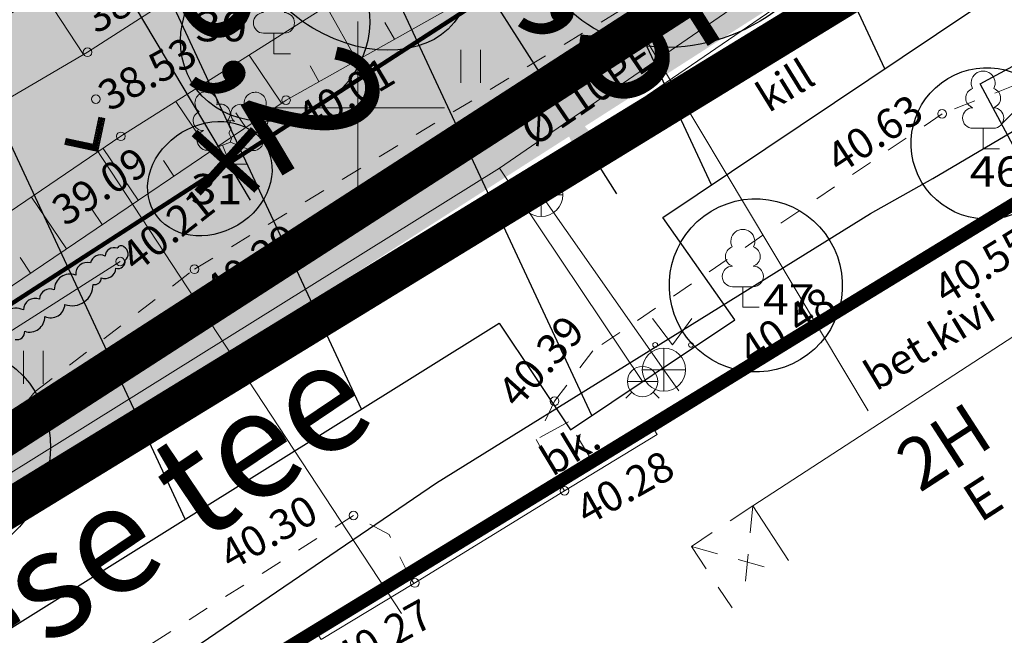
# Model space of a CAD drawing. Units: metres. Extents: x 540758 to 1093173, y 6581452 to 13164692.
# Drawn here: x 545392 to 545415, y 6582688 to 6582702 of the extents above; entities that cross this region are included whole.
import ezdxf
from ezdxf.enums import TextEntityAlignment as Align

# ---------------------------------------------------------------- set-up
doc = ezdxf.new("R2010")
doc.units = ezdxf.units.M
for name, pattern in [('ASFBET', [2.5, 1.5, -1]), ('CENTER', [50.8, 31.75, -6.35, 6.35, -6.35]), ('DASHDOT', [25.4, 12.7, -6.35, 0, -6.35]), ('HOONEKP', [0.02, 0.01, 0.01]), ('KATASTRIPIIR', [0.02, 0.01, 0.01]), ('KATUSEALL', [3.5, 1.25, -1, 1.25]), ('KRAAVIPERV', [0.02, 0.01, 0.01]), ('KRUUSKILL', [2, 1, -1]), ('MYYR', [0.02, 0.01, 0.01]), ('NOLVAKRIIPS', [0.2, 0.1, 0.1]), ('NOLVAPEAL', [0.2, 0.1, 0.1])]:
    doc.linetypes.add(name, pattern=pattern)
doc.layers.get('Defpoints').update_dxf_attribs({"lineweight": 13})
for name, color, linetype in [('AED', 7, 'Continuous'), ('dp_krunt', 1, 'Continuous'), ('dp_transp_jjt_jalg', 7, 'Continuous'), ('dp_transp_tee_avalikuks', 7, 'Continuous'), ('HALJASTUS', 3, 'Continuous'), ('HOONE', 150, 'Continuous'), ('HOONEDET', 7, 'Continuous'), ('KKAEV', 7, 'Continuous'), ('KTRASS', 7, 'Continuous'), ('MPKAABEL', 7, 'Continuous'), ('opt-haljastus', 7, 'Continuous'), ('opt-kitsendus', 7, 'Continuous'), ('OPT-likv ob', 7, 'Continuous'), ('OPT-MÕÕDUD', 7, 'Continuous'), ('PIIR', 32, 'Continuous'), ('PUU', 3, 'Continuous'), ('RELJEEF', 34, 'Continuous'), ('SKTRASS', 200, 'Continuous'), ('TEE', 7, 'Continuous'), ('VEEKOGU', 5, 'Continuous'), ('VKAEV', 7, 'Continuous'), ('VORK', 7, 'Continuous'), ('VTRASS', 7, 'Continuous')]:
    doc.layers.add(name, color=color, linetype=linetype)
for name, color, linetype, lineweight in [('Dendro_III_väärtusklass', 84, 'Continuous', 30), ('Dendro_IV_väärtusklass', 40, 'Continuous', 30), ('Dendro_V_väärtusklass', 48, 'Continuous', 30), ('KORGUS-EH2000', 2, 'Continuous', 0), ('OPT-tee kontuurjoon', 7, 'Continuous', 0), ('Plan_ala', 129, 'CENTER', 13)]:
    doc.layers.add(name, color=color, linetype=linetype, lineweight=lineweight)
doc.layers.add('Dendro_nr', color=7, linetype='Continuous', true_color=0x000000)
doc.layers.add('OPT-servituut-tehno', color=7, linetype='Continuous', true_color=0xff4747)
doc.layers.add('Dp.ala_vormistus', color=7, linetype='DASHDOT', lineweight=0, true_color=0x0d0d0d)
doc.styles.add('Arial Narrow (bold)', font='ARIALNB.TTF')
doc.styles.add('romans', font='romans.shx')
doc.styles.get("Standard").update_dxf_attribs({"font": 'txt.shx'})
doc.styles.add('Style-INTL_ISO', font='INTL_ISO.shx')
doc.styles.add('Style-INTL_ISO_ITALIC', font='INTL_ISO_ITALIC.shx')
doc.linetypes.add('-K-', pattern='A,10,-1.5,["K",romans,S=1.4,R=0,X=-0.7,Y=-0.7],-1.5,10,-3', length=26)
doc.linetypes.add('-KS-', pattern='A,5,[139,mkm.shx,S=0.8,R=0,X=0,Y=0],5,-1.5,["K",romans,S=1.4,R=0,X=-0.7,Y=-0.7],-1.5,10,-3', length=26)
doc.linetypes.add('-SK-', pattern='A,10,-1.5,["SK",romans,S=1.4,R=0,X=-1.4,Y=-0.7],-1.5,10,-3', length=26)
doc.linetypes.add('-V-', pattern='A,10,-1.5,["V",romans,S=1.4,R=0,X=-0.7,Y=-0.7],-1.5,10,-3', length=26)
doc.linetypes.add('HEKK', pattern='A,0,[133,mkm.shx,S=0.6,R=0,X=0,Y=0],-2.5,[133,mkm.shx,S=0.3,R=0,X=0.3,Y=0],-2.5', length=5)
doc.linetypes.add('LA_AED', pattern='A,2.5,[136,mkm.shx,S=0.8,R=0,X=0,Y=0],2.5', length=5)
doc.linetypes.add('MP_KBL', pattern='A,8,-2,[138,mkm.shx,S=1,R=0,X=0,Y=0],6,[138,mkm.shx,S=1,R=180,X=0,Y=0],-2', length=18)
doc.dimstyles.new('ISO-25', dxfattribs={"dimtxt": 2.5, "dimasz": 2.5, "dimexe": 1.25, "dimexo": 0.625, "dimtad": 1, "dimtxsty": 'Standard', "dimcen": 2.5, "dimadec": 0, "dimazin": 0, "dimtfac": 1, "dimtmove": 0, "dimatfit": 3, "dimfxl": 1, "dimarcsym": 0})

# ---------------------------------------------------------------- blocks, each defined once
blk = doc.blocks.new('LEHTP1_11')
at = {"layer": 'PUU', "linetype": 'Continuous', "lineweight": 0}
for p, q in [((0.48, 0.95), (-0.48, 0.95)), ((0, 0), (0, 0.95)), ((0.76, 0), (0, 0))]:
    blk.add_line(p, q, dxfattribs=at)
for centre, radius, start, end in [((0, 3.04), 0.554, 332.5799, 207.4201), ((-0.34, 2.345), 0.465, 109.0217, 253.1415), ((0.34, 2.345), 0.465, 286.8508, 70.9859), ((-0.475, 1.425), 0.475, 90.0016, 269.3953), ((0.475, 1.425), 0.475, 270.6047, 89.9984)]:
    blk.add_arc(centre, radius, start, end, dxfattribs=at)
blk = doc.blocks.new('LEHTP2_9')
at = {"layer": 'PUU', "linetype": 'Continuous', "lineweight": 0}
for p, q in [((-0.88, 0.67), (0.01, 1.02)), ((0.01, 1.02), (0.89, 0.66)), ((0, 0), (-0.35, 0.88)), ((0, 0), (0.36, 0.88)), ((0.76, 0), (0, 0))]:
    blk.add_line(p, q, dxfattribs=at)
at = {"layer": 'PUU', "linetype": 'Continuous', "lineweight": 0, "flags": 128}
blk.add_lwpolyline([(0.01, 2.01), (-0.03, 1.86), (-0.03, 1.82), (-0.01, 1.76), (0.03, 1.69), (0.04, 1.65), (0.01, 1.58), (-0.04, 1.48), (-0.05, 1.43), (-0.04, 1.4), (-0.02, 1.34), (0.05, 1.22), (0.06, 1.18), (0.05, 1.14), (0.02, 1.07), (0.01, 1.02)], dxfattribs=at)
at = {"layer": 'PUU', "linetype": 'Continuous', "lineweight": 0}
for centre, radius, start, end in [((-1.114, 2.828), 0.512, 111.5027, 232.5173), ((-1.114, 2.828), 0.512, 350.4856, 111.5002), ((1.158, 2.811), 0.512, 67.6168, 188.6314), ((1.158, 2.811), 0.512, 306.5997, 67.6143), ((-0.445, 2.327), 0.448, 308.5041, 111.5725), ((0.481, 2.318), 0.45, 67.7016, 230.5126), ((-1.262, 2.005), 0.448, 111.4304, 274.4987), ((1.293, 1.986), 0.448, 264.6183, 67.6866), ((0.008, 1.535), 0.475, 66.7655, 111.5015), ((-1.053, 1.117), 0.475, 111.5014, 291.5004), ((1.07, 1.101), 0.475, 247.6166, 67.6155)]:
    blk.add_arc(centre, radius, start, end, dxfattribs=at)
blk = doc.blocks.new('TORVAL_4')
at = {"layer": 'SKTRASS', "linetype": 'Continuous', "lineweight": 0}
for p, q in [((-1.101, 0.899), (-0.899, 1.101)), ((-1.093, 0.891), (-0.79, 0.991)), ((-1.053, 0.852), (-0.75, 0.952)), ((-1.038, 0.962), (-0.83, 1.031)), ((-1.014, 0.812), (-0.711, 0.912)), ((0, 0), (-1, 1)), ((-0.959, 1.041), (-0.869, 1.071)), ((0.201, 0), (-0.899, 1.101)), ((-0.201, 0), (-1.101, 0.899)), ((-0.974, 0.773), (-0.671, 0.873)), ((-0.934, 0.733), (-0.632, 0.833)), ((-0.895, 0.694), (-0.592, 0.793)), ((-0.855, 0.654), (-0.552, 0.754)), ((-0.816, 0.614), (-0.513, 0.714)), ((-0.776, 0.575), (-0.473, 0.675)), ((-0.736, 0.535), (-0.434, 0.635)), ((-0.697, 0.496), (-0.394, 0.595)), ((-0.657, 0.456), (-0.355, 0.556)), ((-0.618, 0.416), (-0.315, 0.516)), ((-0.578, 0.377), (-0.275, 0.477)), ((-1.101, -0.899), (-0.201, 0)), ((-1, -1), (0, 0)), ((-0.899, -1.101), (0.201, 0)), ((-0.539, 0.337), (-0.236, 0.437)), ((-0.499, 0.298), (-0.196, 0.397)), ((-0.459, 0.258), (-0.157, 0.358)), ((-0.42, 0.218), (-0.117, 0.318)), ((-0.396, -0.195), (0.2, 0.002)), ((-0.38, 0.179), (-0.077, 0.279)), ((-0.341, 0.139), (-0.038, 0.239)), ((-0.318, -0.116), (0.16, 0.041)), ((-0.301, 0.1), (0.002, 0.2)), ((-0.261, 0.06), (0.041, 0.16)), ((-0.239, -0.038), (0.121, 0.081)), ((-0.222, 0.02), (0.081, 0.12)), ((-0.789, -0.588), (-0.188, -0.39)), ((-0.711, -0.509), (-0.11, -0.311)), ((-0.632, -0.431), (-0.031, -0.233)), ((-0.554, -0.352), (0.047, -0.154)), ((-0.475, -0.274), (0.126, -0.075)), ((-1.101, -0.899), (-0.899, -1.101)), ((-1.099, -0.901), (-0.503, -0.704)), ((-1.06, -0.94), (-0.581, -0.783)), ((-1.025, -0.824), (-0.424, -0.625)), ((-1.02, -0.98), (-0.66, -0.861)), ((-0.946, -0.745), (-0.345, -0.547)), ((-0.868, -0.666), (-0.267, -0.468)), ((-0.98, -1.02), (-0.738, -0.94)), ((-0.941, -1.059), (-0.817, -1.018))]:
    blk.add_line(p, q, dxfattribs=at)
blk = doc.blocks.new('RING02_12')
at = {"layer": 'KORGUS-EH2000', "color": 32, "lineweight": 0}
blk.add_circle((0, 0), 0.2, dxfattribs=at)
blk = doc.blocks.new('HEIN_8')
at = {"layer": 'HALJASTUS', "linetype": 'Continuous', "lineweight": 0}
for p, q in [((-0.455, 0.761), (-0.455, -0.761)), ((0.455, 0.761), (0.455, -0.761))]:
    blk.add_line(p, q, dxfattribs=at)
blk = doc.blocks.new('MURU_5')
at = {"layer": 'HALJASTUS', "linetype": 'Continuous', "lineweight": 0}
for p, q in [((-0.927, 1.213), (0, 0)), ((0, 0), (0.891, 1.213))]:
    blk.add_line(p, q, dxfattribs=at)
for centre in [(-0.802, 0), (0.855, 0)]:
    blk.add_circle(centre, 0.11, dxfattribs=at)
blk = doc.blocks.new('VKORIS_10')
at = {"layer": 'VORK', "linetype": 'Continuous', "lineweight": 0}
for p, q in [((0, 4), (0, -4)), ((-4, 0), (4, 0))]:
    blk.add_line(p, q, dxfattribs=at)
blk = doc.blocks.new('VESIIB_6')
at = {"layer": 'VKAEV', "linetype": 'Continuous', "lineweight": 0}
for p, q in [((-0.7, 0), (0.7, 0)), ((-0.495, -0.495), (-0.774, -0.774)), ((0.495, -0.495), (0.774, -0.774))]:
    blk.add_line(p, q, dxfattribs=at)
blk.add_circle((0, 0), 0.7, dxfattribs=at)
blk = doc.blocks.new('KAKAEV_5')
at = {"layer": 'KKAEV', "linetype": 'Continuous', "lineweight": 0}
for p, q in [((0, -1), (0, 1)), ((-1, 0), (1, 0))]:
    blk.add_line(p, q, dxfattribs=at)
blk.add_circle((0, 0), 1, dxfattribs=at)
blk = doc.blocks.new('*D200')
at = {"layer": 'Defpoints', "color": 0, "transparency": 16777216}
for p in [(545395.253, 6582704.31), (545394.091, 6582703.617), (545397.793, 6582696.285)]:
    blk.add_point(p, dxfattribs=at)
at = {"layer": 'OPT-MÕÕDUD', "color": 0, "lineweight": -2, "transparency": 16777216}
for p, q in [((545394.716, 6582703.99), (545393.017, 6582702.978)), ((545397.518, 6582697.867), (545394.859, 6582702.329)), ((545398.33, 6582696.605), (545399.36, 6582697.218))]:
    blk.add_line(p, q, dxfattribs=at)
at = {"layer": 'OPT-MÕÕDUD', "color": 0, "transparency": 16777216}
for points in [[(545395.074, 6582702.457), (545394.644, 6582702.201), (545394.091, 6582703.617)], [(545397.733, 6582697.995), (545397.303, 6582697.739), (545398.286, 6582696.579)]]:
    blk.add_solid(points, dxfattribs=at)
at = {"layer": 'OPT-MÕÕDUD', "color": 0, "transparency": 16777216, "insert": (545397.862, 6582701.273), "char_height": 3, "attachment_point": 5, "rotation": 300.7929, "style": 'Arial Narrow (bold)'}
blk.add_mtext('8,2', dxfattribs=at)
blk = doc.blocks.new('xx')
at = {"layer": 'OPT-likv ob', "color": 1, "linetype": 'ByBlock', "const_width": 0.2, "flags": 128}
for points in [[(0.724, -0.654), (-0.726, 0.651)], [(-0.654, -0.726), (0.652, 0.723)]]:
    blk.add_lwpolyline(points, dxfattribs=at)
blk = doc.blocks.new('*D258')
at = {"layer": 'Defpoints', "color": 0, "transparency": 16777216}
for p in [(545404.296, 6582703.419), (545403.05, 6582702.628), (545404.311, 6582700.511)]:
    blk.add_point(p, dxfattribs=at)
at = {"layer": 'OPT-MÕÕDUD', "color": 0, "lineweight": -2, "transparency": 16777216}
for p, q in [((545402.246, 6582703.894), (545401.442, 6582705.16)), ((545403.768, 6582703.084), (545401.994, 6582701.958)), ((545404.37, 6582700.548), (545403.05, 6582702.628)), ((545404.839, 6582700.846), (545405.425, 6582701.219)), ((545405.174, 6582699.282), (545405.978, 6582698.016))]:
    blk.add_line(p, q, dxfattribs=at)
at = {"layer": 'OPT-MÕÕDUD', "color": 0, "transparency": 16777216}
for points in [[(545402.457, 6582704.028), (545402.035, 6582703.76), (545403.05, 6582702.628)], [(545405.385, 6582699.416), (545404.963, 6582699.148), (545404.37, 6582700.548)]]:
    blk.add_solid(points, dxfattribs=at)
at = {"layer": 'OPT-MÕÕDUD', "color": 0, "transparency": 16777216, "insert": (545405.432, 6582702.681), "char_height": 3, "attachment_point": 5, "rotation": 302.4147, "style": 'Arial Narrow (bold)'}
blk.add_mtext('2,5', dxfattribs=at)

msp = doc.modelspace()

# ---------------------------------------------------------------- hatches: boundary and pattern name
at = {"layer": 'dp_transp_tee_avalikuks', "true_color": 0xc7c8ca}
h = msp.add_hatch(color=9, dxfattribs=at)
h.dxf.hatch_style = 1
edge = h.paths.add_edge_path()
edge.add_line((545366.989, 6582762.172), (545373.357, 6582752))
edge.add_line((545373.357, 6582752), (545374.516, 6582752.745))
edge.add_arc((545376.37, 6582748.014), 5.081, 37.8616, 111.4003, ccw=False)
edge.add_line((545380.381, 6582751.133), (545386.343, 6582741.615))
edge.add_arc((545418.378, 6582760.431), 37.152, 210.4283, 225.7994)
edge.add_line((545392.477, 6582733.796), (545409.985, 6582716.529))
edge.add_line((545409.985, 6582716.529), (545413.211, 6582713.19))
edge.add_arc((545345.348, 6582653.458), 90.406, 30.69026, 41.3534, ccw=False)
edge.add_line((545423.092, 6582699.601), (545422.393, 6582705.152))
edge.add_line((545422.393, 6582705.152), (545422.67, 6582707.884))
edge.add_line((545422.67, 6582707.884), (545426.903, 6582719.487))
edge.add_arc((545420.289, 6582724.601), 8.36, 242.5404, 322.2836, ccw=False)
edge.add_line((545416.434, 6582717.183), (545396.422, 6582736.944))
edge.add_arc((545422.957, 6582764.082), 37.955, 212.2735, 225.6431, ccw=False)
edge.add_line((545390.866, 6582743.816), (545383.984, 6582754.845))
edge.add_arc((545388.074, 6582756.349), 4.358, 132.3872, 200.1946, ccw=False)
edge.add_line((545385.136, 6582759.568), (545378.785, 6582769.751))
edge.add_line((545378.785, 6582769.751), (545366.989, 6582762.172))
at = {"layer": 'opt-haljastus', "linetype": 'ByBlock', "true_color": 0xd7ebd2}
h = msp.add_hatch(color=254, dxfattribs=at)
h.dxf.hatch_style = 1
h.paths.add_polyline_path([(545409.233, 6582712.951), (545369.278, 6582688.552), (545372.069, 6582678.356), (545411.235, 6582703.405), (545417.616, 6582707.777), (545425.672, 6582721.377), (545445.104, 6582762.982), (545439.718, 6582765.193), (545437.501, 6582766.533), (545417.369, 6582725.044), (545412.529, 6582714.923)])
at = {"layer": 'opt-kitsendus'}
h = msp.add_hatch(dxfattribs=at)
h.set_pattern_fill('ANSI31', color=33, scale=1.5, angle=70)
edge = h.paths.add_edge_path()
edge.add_line((545361.26, 6582683.733), (545368.742, 6582679.447))
edge.add_line((545368.742, 6582679.447), (545364.994, 6582677.112))
edge.add_line((545364.994, 6582677.112), (545367.909, 6582672.961))
edge.add_line((545367.909, 6582672.961), (545373.726, 6582676.591))
edge.add_line((545373.726, 6582676.591), (545377.352, 6582674.514))
edge.add_line((545377.352, 6582674.514), (545382.228, 6582671.968))
edge.add_line((545382.228, 6582671.968), (545384.054, 6582675.527))
edge.add_line((545384.054, 6582675.527), (545377.577, 6582678.995))
edge.add_line((545377.577, 6582678.995), (545403.264, 6582695.027))
edge.add_line((545403.264, 6582695.027), (545404.916, 6582692.565))
edge.add_line((545404.916, 6582692.565), (545408.709, 6582695.102))
edge.add_line((545408.709, 6582695.102), (545407.047, 6582697.468))
edge.add_line((545407.047, 6582697.468), (545417.341, 6582704.369))
edge.add_line((545417.341, 6582704.369), (545422.684, 6582694.895))
edge.add_line((545422.684, 6582694.895), (545426.884, 6582697.693))
edge.add_line((545426.884, 6582697.693), (545423.526, 6582703.653))
edge.add_line((545423.526, 6582703.653), (545421.166, 6582707.842))
edge.add_line((545421.166, 6582707.842), (545423.481, 6582710.564))
edge.add_line((545423.481, 6582710.564), (545424.289, 6582710.485))
edge.add_line((545424.289, 6582710.485), (545423.557, 6582703.818))
edge.add_line((545423.557, 6582703.818), (545426.886, 6582697.779))
edge.add_line((545426.886, 6582697.779), (545428.015, 6582707.99))
edge.add_line((545428.015, 6582707.99), (545430.15, 6582707.797))
edge.add_arc((545430.394, 6582709.596), 1.815, 262.2707, 439.7117)
edge.add_line((545430.718, 6582711.383), (545428.447, 6582711.495))
edge.add_line((545428.447, 6582711.495), (545429.749, 6582723.311))
edge.add_line((545429.749, 6582723.311), (545452.469, 6582771.314))
edge.add_line((545452.469, 6582771.314), (545457.028, 6582780.863))
edge.add_line((545457.028, 6582780.863), (545451.067, 6582783.862))
edge.add_line((545451.067, 6582783.862), (545437.384, 6582791.315))
edge.add_line((545437.384, 6582791.315), (545401.23, 6582720.899))
edge.add_line((545401.23, 6582720.899), (545356.031, 6582693.355))
edge.add_line((545356.031, 6582693.355), (545361.26, 6582683.733))
at = {"layer": 'OPT-servituut-tehno'}
h = msp.add_hatch(dxfattribs=at)
h.set_pattern_fill('ANSI31', color=4, scale=0.5)
edge = h.paths.add_edge_path()
edge.add_line((545415.689, 6582701.264), (545411.997, 6582711.626))
edge.add_line((545411.997, 6582711.626), (545391, 6582732.444))
edge.add_line((545391, 6582732.444), (545387.106, 6582737.127))
edge.add_line((545387.106, 6582737.127), (545385.298, 6582735.924))
edge.add_line((545385.298, 6582735.924), (545383.119, 6582739.209))
edge.add_line((545383.119, 6582739.209), (545384.813, 6582740.291))
edge.add_line((545384.813, 6582740.291), (545369.982, 6582763.966))
edge.add_line((545369.982, 6582763.966), (545369.34, 6582763.578))
edge.add_line((545369.34, 6582763.578), (545367.83, 6582766.075))
edge.add_line((545367.83, 6582766.075), (545371.171, 6582768.096))
edge.add_line((545371.171, 6582768.096), (545372.681, 6582765.599))
edge.add_line((545372.681, 6582765.599), (545372.183, 6582765.298))
edge.add_line((545372.183, 6582765.298), (545387.337, 6582740.97))
edge.add_line((545387.337, 6582740.97), (545390.663, 6582743.006))
edge.add_line((545390.663, 6582743.006), (545392.022, 6582740.903))
edge.add_line((545392.022, 6582740.903), (545388.806, 6582738.992))
edge.add_line((545388.806, 6582738.992), (545392.32, 6582734.766))
edge.add_line((545392.32, 6582734.766), (545394.933, 6582737.645))
edge.add_line((545394.933, 6582737.645), (545392.912, 6582739.61))
edge.add_line((545392.912, 6582739.61), (545374.364, 6582769.237))
edge.add_arc((545376.576, 6582769.952), 2.325, 47.0685, 197.8998, ccw=False)
edge.add_line((545378.16, 6582771.654), (545389.834, 6582752.904))
edge.add_arc((545390.647, 6582750.677), 2.371, -43.9784, 110.0687, ccw=False)
edge.add_line((545392.354, 6582749.03), (545394.431, 6582745.664))
edge.add_line((545394.431, 6582745.664), (545395.277, 6582746.166))
edge.add_line((545395.277, 6582746.166), (545397.388, 6582742.978))
edge.add_line((545397.388, 6582742.978), (545396.53, 6582742.37))
edge.add_line((545396.53, 6582742.37), (545414.402, 6582724.995))
edge.add_line((545414.402, 6582724.995), (545425.49, 6582725.367))
edge.add_arc((545425.123, 6582722.522), 2.869, -94.774, 82.656, ccw=False)
edge.add_line((545424.885, 6582719.663), (545412.705, 6582720.365))
edge.add_line((545412.705, 6582720.365), (545398.121, 6582734.383))
edge.add_line((545398.121, 6582734.383), (545395.451, 6582731.525))
edge.add_line((545395.451, 6582731.525), (545412.33, 6582714.804))
edge.add_line((545412.33, 6582714.804), (545414.353, 6582712.526))
edge.add_line((545414.353, 6582712.526), (545421.791, 6582699.658))
edge.add_line((545421.791, 6582699.658), (545433.653, 6582676.83))
edge.add_line((545433.653, 6582676.83), (545431.878, 6582675.908))
edge.add_line((545431.878, 6582675.908), (545420.037, 6582698.696))
edge.add_line((545420.037, 6582698.696), (545419.134, 6582700.269))
edge.add_line((545419.134, 6582700.269), (545415.675, 6582698.14))
edge.add_line((545415.675, 6582698.14), (545414.377, 6582700.554))
edge.add_line((545414.377, 6582700.554), (545415.689, 6582701.264))
at = {"layer": 'OPT-tee kontuurjoon', "linetype": 'ByBlock', "true_color": 0xf4ee51}
h = msp.add_hatch(color=41, dxfattribs=at)
h.dxf.hatch_style = 1
edge = h.paths.add_edge_path()
edge.add_line((545371.104, 6582681.98), (545372.422, 6582679.846))
edge.add_line((545372.422, 6582679.846), (545411.71, 6582705.239))
edge.add_arc((545383.285, 6582739.331), 44.388, 309.8207, 335.8622)
edge.add_line((545423.792, 6582721.179), (545443.658, 6582763.581))
edge.add_line((545443.658, 6582763.581), (545441.404, 6582764.661))
edge.add_line((545441.404, 6582764.661), (545421.528, 6582722.24))
edge.add_arc((545380.349, 6582741.381), 45.41, 311.6521, 335.0689, ccw=False)
edge.add_line((545410.529, 6582707.451), (545371.104, 6582681.98))
at = {"layer": 'VEEKOGU', "true_color": 0xadddf7}
h = msp.add_hatch(color=141, dxfattribs=at)
h.dxf.hatch_style = 1
h.paths.add_polyline_path([(545364.903, 6582679.667), (545371.92, 6582684.261), (545385.735, 6582693.368), (545394.52, 6582699.344), (545409.152, 6582708.596), (545411.806, 6582711.159), (545413.258, 6582712.556), (545412.266, 6582713.262), (545411.171, 6582712.465), (545393.752, 6582701.285), (545379.408, 6582692.875), (545369.681, 6582686.824), (545363.897, 6582683.226)])

# ---------------------------------------------------------------- linework, layer by layer
at = {"layer": 'AED', "linetype": 'LA_AED', "lineweight": 0, "ltscale": 0.5}
msp.add_line((545416.023, 6582698.177), (545406.86, 6582692.542), dxfattribs=at)
at = {"layer": 'AED', "linetype": 'Continuous', "lineweight": 0, "ltscale": 0.5, "flags": 128}
msp.add_lwpolyline([(545404.776, 6582691.156), (545401.293, 6582689.012)], dxfattribs=at)
at = {"layer": 'AED', "linetype": 'MYYR', "lineweight": 0, "ltscale": 0.5}
for points in [[(545406.808, 6582692.627), (545404.672, 6582691.326), (545404.776, 6582691.156), (545406.912, 6582692.457)], [(545399.045, 6582687.887), (545401.191, 6582689.181), (545401.293, 6582689.012), (545399.147, 6582687.718)]]:
    msp.add_3dface(points, dxfattribs=at)
at = {"layer": 'Dendro_III_väärtusklass', "flags": 128}
msp.add_lwpolyline([(545392.082, 6582694.653, 0.520567), (545392.299, 6582694.839, 0.520567), (545392.764, 6582695.18, 0.520567), (545393.229, 6582695.458, 0.520567), (545393.88, 6582695.923, 0.520567), (545394.066, 6582696.078, 0.520567), (545394.406, 6582696.295, 0.520567), (545394.623, 6582696.48, 0.520567), (545394.592, 6582696.79, 0.520567), (545394.437, 6582696.759, 0.520567), (545394.159, 6582696.573, 0.520567), (545393.818, 6582696.418, 0.520567), (545393.477, 6582696.14, 0.520567), (545392.981, 6582695.799, 0.520567), (545392.64, 6582695.582, 0.520567), (545392.268, 6582695.335, 0.520567), (545391.679, 6582694.994, 0.520567)], format="xyb", dxfattribs=at)
at = {"layer": 'Dendro_IV_väärtusklass'}
for centre, major_axis, ratio in [((545407.619, 6582704.79), (-3.214, -1.932), 0.866667), ((545398.086, 6582701.756), (-1.929, -1.159), 0.888889), ((545414.534, 6582699.18), (-1.5, -0.901), 1), ((545409.195, 6582695.901), (-1.714, -1.03), 1), ((545390.607, 6582691.987), (-0.914, -2.327), 0.9)]:
    msp.add_ellipse(centre, major_axis=major_axis, ratio=ratio, dxfattribs=at)
at = {"layer": 'Dendro_V_väärtusklass'}
for centre, major_axis, ratio in [((545399.989, 6582703.559), (-2.356, 1.419), 0.727273), ((545396.578, 6582698.365), (-1.286, -0.773), 0.833333)]:
    msp.add_ellipse(centre, major_axis=major_axis, ratio=ratio, dxfattribs=at)
at = {"layer": 'Dp.ala_vormistus', "color": 138, "ltscale": 0.4, "true_color": 0x00455c, "const_width": 0.9, "flags": 128}
msp.add_lwpolyline([(545334.349, 6582816.823), (545371.34, 6582678.15), (545415.673, 6582705.27), (545445.885, 6582763.183), (545334.349, 6582816.823)], dxfattribs=at)
at = {"layer": 'dp_krunt', "const_width": 0.3, "flags": 128}
msp.add_lwpolyline([(545369.361, 6582688.497), (545371.78, 6582679.44), (545415.61, 6582707.74), (545443.91, 6582763.46), (545437.501, 6582766.533), (545412.529, 6582714.923), (545412.529, 6582714.923), (545369.361, 6582688.497)], dxfattribs=at)
at = {"layer": 'dp_transp_jjt_jalg', "color": 174, "linetype": 'ByBlock', "const_width": 0.1, "flags": 128}
msp.add_lwpolyline([(545371.104, 6582681.98), (545372.422, 6582679.846), (545411.71, 6582705.239, 0.114119), (545423.792, 6582721.179), (545423.792, 6582721.179), (545443.658, 6582763.581), (545441.404, 6582764.661), (545421.528, 6582722.24), (545421.528, 6582722.24, -0.102532), (545410.529, 6582707.451), (545371.104, 6582681.98)], format="xyb", dxfattribs=at)
at = {"layer": 'dp_transp_tee_avalikuks', "color": 174, "const_width": 0.1, "flags": 128}
msp.add_lwpolyline([(545366.989, 6582762.172), (545373.357, 6582752), (545374.516, 6582752.745, -0.332358), (545380.381, 6582751.133), (545386.343, 6582741.615, 0.06717), (545392.477, 6582733.796), (545409.985, 6582716.529), (545413.211, 6582713.19, -0.04656), (545423.092, 6582699.601), (545423.092, 6582699.601), (545423.092, 6582699.601), (545422.393, 6582705.152), (545422.67, 6582707.884), (545426.903, 6582719.487), (545426.903, 6582719.487, -0.362702), (545416.434, 6582717.183), (545416.434, 6582717.183, -0.058821), (545416.434, 6582717.183), (545396.422, 6582736.944, -0.058402), (545390.866, 6582743.816), (545383.984, 6582754.845, -0.304812), (545385.136, 6582759.568), (545378.785, 6582769.751), (545366.989, 6582762.172)], format="xyb", dxfattribs=at)
at = {"layer": 'HALJASTUS', "linetype": 'HEKK', "lineweight": 0, "ltscale": 0.5}
msp.add_line((545382.167, 6582688.605), (545394.505, 6582696.452), dxfattribs=at)
at = {"layer": 'HOONE', "linetype": 'HOONEKP', "lineweight": 0, "ltscale": 0.5}
msp.add_lwpolyline([(545416.883, 6582693.762), (545415.932, 6582695.226), (545409.127, 6582690.808), (545409.947, 6582689.544)], dxfattribs=at)
at = {"layer": 'HOONE', "linetype": 'KATUSEALL', "lineweight": 0, "ltscale": 0.5}
msp.add_lwpolyline([(545409.127, 6582690.808), (545407.707, 6582689.87), (545408.645, 6582688.451)], dxfattribs=at)
at = {"layer": 'HOONEDET', "linetype": 'KATUSEALL', "lineweight": 0, "ltscale": 0.5}
for p, q in [((545409.127, 6582690.808), (545408.911, 6582688.623)), ((545407.707, 6582689.87), (545409.663, 6582689.321))]:
    msp.add_line(p, q, dxfattribs=at)
at = {"layer": 'KTRASS', "linetype": '-K-', "lineweight": 0, "ltscale": 0.5}
for p, q in [((545404.236, 6582697.991), (545418.023, 6582707.234)), ((545366.868, 6582674.669), (545404.236, 6582697.991))]:
    msp.add_line(p, q, dxfattribs=at)
at = {"layer": 'KTRASS', "linetype": '-KS-', "lineweight": 0, "ltscale": 0.5}
msp.add_lwpolyline([(545366.18, 6582674.951), (545367.008, 6582675.485), (545404.387, 6582698.714), (545418.082, 6582708.096), (545418.256, 6582708.096), (545423.369, 6582699.114)], dxfattribs=at)
at = {"layer": 'KTRASS', "linetype": '-K-', "lineweight": 0, "ltscale": 0.5}
for points in [[(545404.236, 6582697.991), (545407.072, 6582693.953)], [(545407.072, 6582693.953), (545407.418, 6582693.461)]]:
    msp.add_lwpolyline(points, dxfattribs=at)
at = {"layer": 'MPKAABEL', "linetype": 'MP_KBL', "ltscale": 0.5, "flags": 128}
msp.add_lwpolyline([(545349.593, 6582658.152), (545371.42, 6582672.445), (545389.676, 6582683.075), (545401.814, 6582691.336), (545411.842, 6582697.561), (545413.288, 6582698.37), (545415.862, 6582699.888), (545418.559, 6582700.893), (545420.589, 6582699.149), (545426.462, 6582687.035), (545432.374, 6582676.098)], dxfattribs=at)
at = {"layer": 'opt-kitsendus', "color": 33, "flags": 128}
msp.add_lwpolyline([(545361.26, 6582683.733), (545368.742, 6582679.447), (545364.994, 6582677.112), (545367.909, 6582672.961), (545373.726, 6582676.591), (545377.352, 6582674.514), (545382.228, 6582671.968), (545384.054, 6582675.527), (545377.577, 6582678.995), (545403.264, 6582695.027), (545404.916, 6582692.565), (545408.709, 6582695.102), (545407.047, 6582697.468), (545417.341, 6582704.369), (545422.684, 6582694.895), (545426.884, 6582697.693), (545423.526, 6582703.653), (545421.166, 6582707.842), (545423.481, 6582710.564), (545424.289, 6582710.485), (545423.557, 6582703.818), (545426.886, 6582697.779), (545428.015, 6582707.99)], dxfattribs=at)
at = {"layer": 'OPT-servituut-tehno', "color": 4, "flags": 128}
msp.add_lwpolyline([(545431.878, 6582675.908), (545420.037, 6582698.696), (545419.134, 6582700.269), (545415.675, 6582698.14), (545414.377, 6582700.554), (545415.689, 6582701.264)], dxfattribs=at)
at = {"layer": 'PIIR', "color": 36, "linetype": 'KATASTRIPIIR', "lineweight": 0, "ltscale": 0.5}
for points, const_width in [([(545369.35, 6582688.54), (545335.42, 6582815.43), (545363.6, 6582801.93), (545391.32, 6582788.71), (545414.77, 6582777.43), (545443.91, 6582763.46), (545415.61, 6582707.74), (545371.78, 6582679.44), (545369.35, 6582688.54)], 0.5), ([(545371.78, 6582679.44), (545415.61, 6582707.74), (545443.91, 6582763.46), (545456.33, 6582766.29), (545442.13, 6582735.68), (545429.44, 6582706.5), (545432, 6582693.71), (545454.84, 6582654.01), (545489.68, 6582606.15), (545504.27, 6582592.71), (545531.51, 6582573.02), (545549.14, 6582558.68), (545562.51, 6582544.67), (545579.73, 6582523.51), (545514.96, 6582574.59), (545487.26, 6582595.85), (545448.37, 6582649.19), (545445.84, 6582654.62), (545429.58, 6582678.53), (545418.59, 6582699.88), (545377.51, 6582674.78), (545373.66, 6582672.39), (545371.78, 6582679.44)], 0.3), ([(545418.59, 6582699.88), (545429.58, 6582678.53), (545410.87, 6582653.47), (545391.29, 6582652.87), (545383.4, 6582652.29), (545377.51, 6582674.78), (545418.59, 6582699.88)], 0.3)]:
    msp.add_lwpolyline(points, close=True, dxfattribs=dict(at, const_width=const_width))
at = {"layer": 'Plan_ala', "color": 138, "ltscale": 0.4, "true_color": 0x00455c, "const_width": 0.9, "flags": 128}
msp.add_lwpolyline([(545335.42, 6582815.43), (545351.689, 6582754.606), (545369.359, 6582688.495), (545371.78, 6582679.44), (545415.61, 6582707.74), (545443.91, 6582763.46), (545437.501, 6582766.533), (545387.884, 6582790.348), (545335.42, 6582815.43)], dxfattribs=at)
at = {"layer": 'RELJEEF', "linetype": 'NOLVAKRIIPS', "lineweight": 0, "ltscale": 0.5}
for p, q in [((545392.742, 6582702.637), (545393.66, 6582701.231)), ((545399.972, 6582701.097), (545399.27, 6582702.347)), ((545400.844, 6582701.587), (545400.625, 6582701.976)), ((545398.234, 6582700.109), (545397.483, 6582701.218)), ((545399.1, 6582700.607), (545398.897, 6582700.969)), ((545396.578, 6582698.988), (545395.792, 6582700.148)), ((545397.406, 6582699.548), (545397.175, 6582699.889)), ((545394.921, 6582697.867), (545394.11, 6582699.065)), ((545395.749, 6582698.427), (545395.508, 6582698.783)), ((545393.265, 6582696.746), (545392.456, 6582697.94)), ((545394.093, 6582697.306), (545393.85, 6582697.665)), ((545392.437, 6582696.185), (545392.195, 6582696.543))]:
    msp.add_line(p, q, dxfattribs=at)
at = {"layer": 'RELJEEF', "linetype": 'NOLVAPEAL', "lineweight": 0, "ltscale": 0.5}
msp.add_lwpolyline([(545365.619, 6582676.987), (545371.707, 6582680.914), (545386.643, 6582692.264), (545398.338, 6582700.179), (545410.785, 6582707.174), (545411.848, 6582707.952), (545414.241, 6582711.821), (545413.117, 6582713.378)], dxfattribs=at)
at = {"layer": 'SKTRASS', "linetype": '-SK-', "lineweight": 0, "ltscale": 0.5}
for points in [[(545404.574, 6582705.067), (545411.794, 6582693.005)], [(545393.935, 6582699.079), (545401.005, 6582688.32)]]:
    msp.add_lwpolyline(points, dxfattribs=at)
at = {"layer": 'TEE', "linetype": 'KRUUSKILL', "lineweight": 0, "ltscale": 0.5}
for points in [[(545366.342, 6582674.772), (545372.535, 6582678.648), (545389.781, 6582690.182), (545392.541, 6582693.445), (545396.22, 6582696.272), (545408.295, 6582703.61), (545415.504, 6582707.493), (545417.536, 6582709.548), (545421.148, 6582712.883), (545426.614, 6582719.539)], [(545423.374, 6582695.751), (545421.204, 6582699.514), (545418.871, 6582701.123), (545417.043, 6582701.264), (545413.499, 6582699.863), (545405.431, 6582694.392), (545404.546, 6582693.223), (545404.12, 6582692.341)], [(545401.191, 6582689.181), (545400.719, 6582690.143), (545399.896, 6582690.586), (545391.224, 6582685.077), (545381.279, 6582678.873), (545374.651, 6582674.917), (545367.503, 6582670.031)]]:
    msp.add_lwpolyline(points, dxfattribs=at)
at = {"layer": 'TEE', "linetype": 'ASFBET', "lineweight": 0, "ltscale": 0.5}
msp.add_lwpolyline([(545405.438, 6582691.8), (545404.865, 6582692.744), (545404.12, 6582692.341), (545404.672, 6582691.326)], dxfattribs=at)
at = {"layer": 'VEEKOGU', "linetype": 'KRAAVIPERV', "lineweight": 0, "ltscale": 0.5}
for points in [[(545412.266, 6582713.262), (545411.171, 6582712.465), (545393.752, 6582701.285), (545379.408, 6582692.875), (545369.681, 6582686.824), (545363.897, 6582683.226), (545364.903, 6582679.667)], [(545364.903, 6582679.667), (545371.92, 6582684.261), (545385.735, 6582693.368), (545394.52, 6582699.344), (545409.152, 6582708.596), (545411.806, 6582711.159), (545413.258, 6582712.556), (545412.266, 6582713.262)]]:
    msp.add_lwpolyline(points, dxfattribs=at)
at = {"layer": 'VTRASS', "linetype": '-V-', "lineweight": 0, "ltscale": 0.5}
for points in [[(545366.052, 6582675.414), (545403.269, 6582698.608), (545418.035, 6582708.758), (545418.348, 6582709.06), (545421.229, 6582711.69), (545422.139, 6582713.239), (545425.058, 6582721.44), (545425.65, 6582723.53), (545427.116, 6582727.154), (545429.828, 6582732.644), (545432.726, 6582738.907), (545435.791, 6582745.524), (545438.856, 6582752.141), (545441.481, 6582757.807), (545444.105, 6582763.474), (545447.144, 6582770.242), (545450.182, 6582777.009), (545452.891, 6582783.043)], [(545403.269, 6582698.608), (545406.577, 6582693.679)]]:
    msp.add_lwpolyline(points, dxfattribs=at)

# ---------------------------------------------------------------- block references
at = {"layer": 'HALJASTUS', "linetype": 'Continuous', "lineweight": 0, "xscale": 0.5, "yscale": 0.5}
for name, p in [('HEIN_8', (545402.609, 6582700.96)), ('MURU_5', (545407.27, 6582694.525)), ('HEIN_8', (545392.496, 6582694.008))]:
    msp.add_blockref(name, p, dxfattribs=at)
at = {"layer": 'KKAEV', "linetype": 'Continuous', "lineweight": 0, "xscale": 0.5, "yscale": 0.5}
for p in [(545404.236, 6582697.991), (545407.072, 6582693.953)]:
    msp.add_blockref('KAKAEV_5', p, dxfattribs=at)
at = {"layer": 'KORGUS-EH2000', "color": 32, "lineweight": 0, "xscale": 0.5, "yscale": 0.5}
for p in [(545393.752, 6582701.285), (545393.942, 6582700.203), (545398.338, 6582700.179), (545413.499, 6582699.863), (545394.52, 6582699.344), (545394.505, 6582696.452), (545396.22, 6582696.272), (545409.01, 6582693.986), (545404.546, 6582693.223), (545404.775, 6582691.155), (545399.896, 6582690.586), (545401.314, 6582689.025)]:
    msp.add_blockref('RING02_12', p, dxfattribs=at)
at = {"layer": 'OPT-likv ob', "color": 1, "linetype": 'ByBlock'}
msp.add_blockref('xx', (545396.949, 6582698.769), dxfattribs=at)
at = {"layer": 'PUU', "linetype": 'Continuous', "lineweight": 0, "xscale": 0.5, "yscale": 0.5}
for name, p in [('LEHTP1_11', (545398.059, 6582701.252)), ('LEHTP1_11', (545414.449, 6582699.055)), ('LEHTP2_9', (545397.047, 6582698.701)), ('LEHTP1_11', (545408.895, 6582695.395))]:
    msp.add_blockref(name, p, dxfattribs=at)
at = {"layer": 'SKTRASS', "linetype": 'Continuous', "lineweight": 0, "xscale": 0.5, "yscale": 0.5, "rotation": 302.9975593956665}
msp.add_blockref('TORVAL_4', (545393.935, 6582699.079), dxfattribs=at)
at = {"layer": 'VKAEV', "linetype": 'Continuous', "lineweight": 0, "xscale": 0.5, "yscale": 0.5}
msp.add_blockref('VESIIB_6', (545406.577, 6582693.679), dxfattribs=at)
at = {"layer": 'VORK', "linetype": 'Continuous', "lineweight": 0, "xscale": 0.5, "yscale": 0.5}
msp.add_blockref('VKORIS_10', (545400, 6582700), dxfattribs=at)

# ---------------------------------------------------------------- texts
at = {"layer": 'Dendro_nr', "color": 0, "style": 'Style-INTL_ISO', "width": 1.125}
for s, p in [('30', (545396.242, 6582701.539)), ('46', (545414.138, 6582698.182)), ('31', (545396.137, 6582697.775)), ('47', (545409.362, 6582695.226))]:
    msp.add_text(s, height=0.7, dxfattribs=at).set_placement(p)
at = {"layer": 'HOONE', "linetype": 'HOONEKP', "lineweight": 0, "style": 'Style-INTL_ISO'}
for s, height, rotation, p in [('2H', 1.2, 32.942, (545413.862, 6582691.669)), ('E', 0.9, 32.8516, (545414.683, 6582690.599))]:
    msp.add_text(s, height=height, rotation=rotation, dxfattribs=at).set_placement(p, align=Align.CENTER)
at = {"layer": 'KORGUS-EH2000', "color": 32, "linetype": 'Continuous', "lineweight": 0, "style": 'Style-INTL_ISO_ITALIC'}
for s, rotation, p in [(' 38.84', 30.8236, (545393.585, 6582701.887)), (' 38.53', 28.9114, (545393.9, 6582700.11)), (' 40.01', 30.6817, (545398.504, 6582699.581)), (' 40.63', 33.2563, (545410.764, 6582698.634)), (' 39.09', 33.1398, (545392.864, 6582697.424)), (' 40.21', 38.0588, (545394.493, 6582696.318)), (' 40.29', 36.3454, (545396.412, 6582695.557)), (' 40.55', 31.9256, (545413.226, 6582695.614)), (' 40.48', 33.054, (545408.734, 6582694.194)), (' 40.39', 48.159, (545403.291, 6582693.101)), (' 40.28', 29.4031, (545404.943, 6582690.536)), (' 40.30', 29.9204, (545396.711, 6582689.494)), (' 40.27', 29.0939, (545399.35, 6582687.113))]:
    msp.add_text(s, height=0.7, rotation=rotation, dxfattribs=at).set_placement(p, align=Align.MIDDLE_LEFT)
at = {"layer": 'TEE', "linetype": 'Continuous', "lineweight": 0, "style": 'Style-INTL_ISO'}
for s, rotation, p in [('kill', 31.715, (545409.87, 6582700.521)), ('bet.kivi', 31.1898, (545413.201, 6582694.595)), ('bk.', 31.1898, (545404.899, 6582692.127))]:
    msp.add_text(s, height=0.7, rotation=rotation, dxfattribs=at).set_placement(p, align=Align.MIDDLE_CENTER)
at = {"layer": 'TEE', "color": 0, "insert": (545383.549, 6582684.303), "char_height": 2.5, "attachment_point": 1, "rotation": 33.9692}
msp.add_mtext_dynamic_manual_height_columns('{\\fArial|b0|i0|c186|p34;Andrese tee}', width=32.17336, gutter_width=12.5, heights=[0], dxfattribs=at)
at = {"layer": 'VTRASS', "linetype": 'Continuous', "insert": (545405.508, 6582700.059), "char_height": 0.7, "attachment_point": 8, "rotation": 34.2521, "line_spacing_factor": 0.6, "style": 'romans'}
msp.add_mtext('\\FINTL_ISO;%%c110PE', dxfattribs=at)

# ---------------------------------------------------------------- dimensions: what is measured, and where the dimension line sits
at = {"layer": 'OPT-MÕÕDUD', "color": 0}
for base, p1, p2, angle, text, picture, middle in [((545403.05, 6582702.628), (545404.311, 6582700.511), (545404.296, 6582703.419), 122.4147, '2,5', '*D258', (545403.71, 6582701.588)), ((545394.091, 6582703.617), (545397.793, 6582696.285), (545395.253, 6582704.31), 120.7929, '8,2', '*D200', (545396.11, 6582700.229))]:
    dim = msp.add_linear_dim(base=base, p1=p1, p2=p2, angle=angle, text=text, dimstyle='ISO-25', override={"dimtxt": 3, "dimasz": 1.5, "dimgap": 0.2, "dimtxsty": 'Arial Narrow (bold)'}, dxfattribs=at)
    dim.commit()
    dim.dimension.update_dxf_attribs({"geometry": picture, "text_midpoint": middle, "dimtype": 160})

doc.saveas('drawing.dxf')
